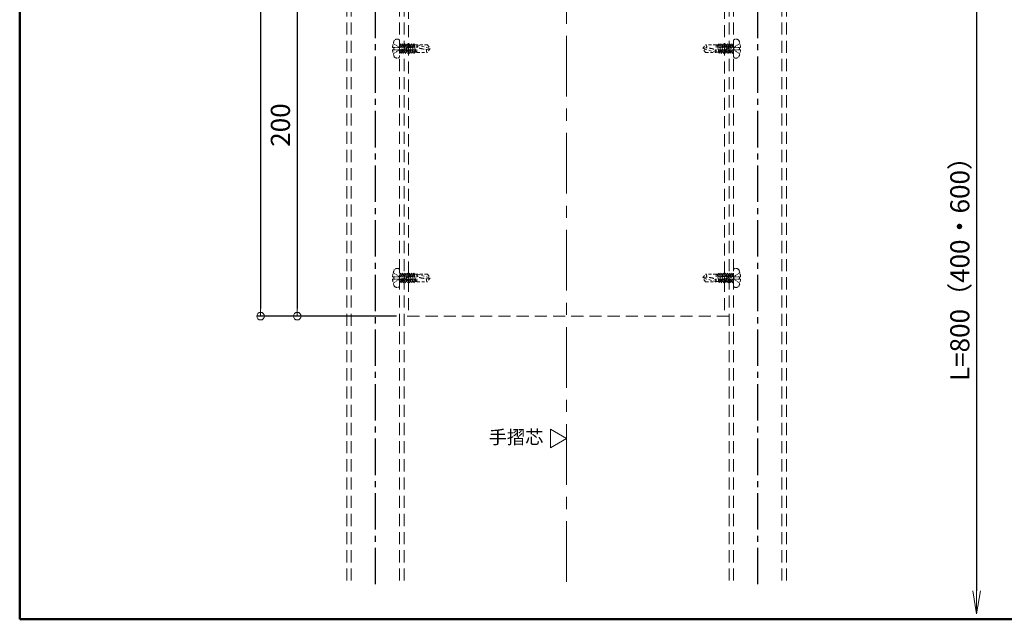
# Model space of a CAD drawing. Extents: x 9436 to 11103, y -10803 to -9695.
# Drawn here: x 9495 to 10010, y -10803 to -10489 of the extents above; entities that cross this region are included whole.
import ezdxf

# ---------------------------------------------------------------- set-up
doc = ezdxf.new("R2010")
doc.units = 0
for name, pattern in [('CENTER', [50.8, 31.75, -6.35, 6.35, -6.35]), ('CENTER2', [28.575, 19.05, -3.175, 3.175, -3.175]), ('HIDDEN', [9.525, 6.35, -3.175]), ('HIDS', [2.5, 1.5, -1])]:
    doc.linetypes.add(name, pattern=pattern)
doc.layers.get('0').update_dxf_attribs({"linetype": 'CONTINUOUS'})
doc.layers.get('DEFPOINTS').update_dxf_attribs({"color": 1, "linetype": 'CONTINUOUS'})
for name, color, linetype in [('08文字', 21, 'CONTINUOUS'), ('10ユーザー', 161, 'CONTINUOUS'), ('CENTER', 5, 'CENTER2'), ('shade', 6, 'CONTINUOUS'), ('zumenwaku', 190, 'CONTINUOUS'), ('製品', 7, 'CONTINUOUS')]:
    doc.layers.add(name, color=color, linetype=linetype)
doc.layers.add('2通り芯', color=1, linetype='CENTER', lineweight=9)
doc.layers.add('6文字', color=2, linetype='CONTINUOUS', lineweight=20)
doc.styles.add('MSP', font='txt')
doc.styles.get("Standard").update_dxf_attribs({"font": 'simplex.shx', "width": 0.7, "bigfont": 'bigfont.shx'})
doc.dimstyles.new('寸法1：4', dxfattribs={"dimscale": 4, "dimtxt": 2.5, "dimasz": 1, "dimexe": 0.5, "dimexo": 1, "dimtad": 1, "dimdec": 3, "dimzin": 9, "dimdsep": 46, "dimtxsty": 'Standard', "dimblk": 'ORIGIN', "dimcen": 1, "dimclrd": 11, "dimclre": 11, "dimclrt": 2, "dimadec": 3, "dimazin": 2, "dimtfac": 1, "dimtdec": 3, "dimtix": 1, "dimtmove": 2, "dimatfit": 3, "dimldrblk": 'OPEN', "dimfxl": 0, "dimarcsym": 0})

# ---------------------------------------------------------------- blocks, each defined once
blk = doc.blocks.new('_OPEN')
at = {"color": 0, "linetype": 'ByBlock'}
for p, q in [((-1, 0.167), (0, 0)), ((0, 0), (-1, -0.167)), ((0, 0), (-1, 0))]:
    blk.add_line(p, q, dxfattribs=at)
blk = doc.blocks.new('*D686')
at = {"layer": '6文字', "color": 11, "lineweight": -2, "transparency": 16777216}
for p, q in [((9945.49, -10443.88), (9997.52, -10443.88)), ((9995.52, -10443.88), (9995.52, -10787.7))]:
    blk.add_line(p, q, dxfattribs=at)
at = {"layer": 'DEFPOINTS', "color": 0, "transparency": 16777216}
for p in [(9941.49, -10443.88), (9900.16, -10799.7), (9995.52, -10799.7)]:
    blk.add_point(p, dxfattribs=at)
at = {"layer": '6文字', "color": 11, "lineweight": -2, "transparency": 16777216, "xscale": 12, "yscale": 12, "zscale": 12, "rotation": 270}
blk.add_blockref('_OPEN', (9995.52, -10799.7), dxfattribs=at)
at = {"layer": '6文字', "color": 2, "transparency": 16777216, "insert": (9988.02, -10615.79), "char_height": 10, "attachment_point": 5, "rotation": 90}
blk.add_mtext('L=800（400・600）', dxfattribs=at)
blk = doc.blocks.new('_NONE')
at = {"color": 0, "linetype": 'ByBlock'}
blk.add_circle((0, 0), 0.25, dxfattribs=at)
blk = doc.blocks.new('_ORIGIN')
at = {"color": 0, "linetype": 'ByBlock'}
blk.add_line((0, 0), (-1, 0), dxfattribs=at)
blk.add_circle((0, 0), 0.5, dxfattribs=at)
blk = doc.blocks.new('*D706')
at = {"layer": '6文字', "color": 11, "lineweight": -2, "transparency": 16777216}
for p, q in [((9692.01, -10243.88), (9618.98, -10243.88)), ((9620.98, -10247.88), (9620.98, -10639.88)), ((9692.01, -10643.88), (9618.98, -10643.88))]:
    blk.add_line(p, q, dxfattribs=at)
at = {"layer": 'DEFPOINTS', "color": 0, "transparency": 16777216}
for p in [(9696.01, -10243.88), (9620.98, -10643.88), (9696.01, -10643.88)]:
    blk.add_point(p, dxfattribs=at)
at = {"layer": '6文字', "color": 11, "lineweight": -2, "transparency": 16777216, "xscale": 4, "yscale": 4, "zscale": 4}
for p, rotation in [((9620.98, -10243.88), 90), ((9620.98, -10643.88), 270)]:
    blk.add_blockref('_ORIGIN', p, dxfattribs=dict(at, rotation=rotation))
at = {"layer": '6文字', "color": 2, "transparency": 16777216, "insert": (9613.48, -10443.88), "char_height": 10, "attachment_point": 5, "rotation": 90}
blk.add_mtext('400', dxfattribs=at)
blk = doc.blocks.new('*D708')
at = {"layer": '6文字', "color": 11, "lineweight": -2, "transparency": 16777216}
for p, q in [((9648.61, -10443.88), (9638.14, -10443.88)), ((9640.14, -10447.88), (9640.14, -10639.88)), ((9692.01, -10643.88), (9638.14, -10643.88))]:
    blk.add_line(p, q, dxfattribs=at)
at = {"layer": 'DEFPOINTS', "color": 0, "transparency": 16777216}
for p in [(9652.61, -10443.88), (9640.14, -10643.88), (9696.01, -10643.88)]:
    blk.add_point(p, dxfattribs=at)
at = {"layer": '6文字', "color": 11, "lineweight": -2, "transparency": 16777216, "xscale": 4, "yscale": 4, "zscale": 4}
for p, rotation in [((9640.14, -10443.88), 90), ((9640.14, -10643.88), 270)]:
    blk.add_blockref('_ORIGIN', p, dxfattribs=dict(at, rotation=rotation))
at = {"layer": '6文字', "color": 2, "transparency": 16777216, "insert": (9632.64, -10543.88), "char_height": 10, "attachment_point": 5, "rotation": 90}
blk.add_mtext('200', dxfattribs=at)

msp = doc.modelspace()

# ---------------------------------------------------------------- linework, layer by layer
at = {"layer": '10ユーザー', "lineweight": 15}
msp.add_lwpolyline([(9781.08337, -10707.93496), (9772.66754, -10712.79384), (9772.66754, -10703.07608)], close=True, dxfattribs=at)
at = {"layer": '2通り芯', "lineweight": 9}
msp.add_line((9781.01178, -10243.17558), (9781.01178, -10784.16348), dxfattribs=at)
at = {"layer": 'CENTER'}
for p, q in [((9681.01178, -10784.16348), (9681.01178, -10223.49459)), ((9881.01178, -10784.16348), (9881.01178, -10223.49459))]:
    msp.add_line(p, q, dxfattribs=at)
at = {"layer": 'shade', "linetype": 'HIDDEN', "lineweight": 15}
for p, q in [((9666.01178, -10223.49459), (9666.01178, -10784.16348)), ((9668.31178, -10223.49459), (9668.31178, -10784.16348)), ((9693.71178, -10223.49459), (9693.71178, -10784.16348)), ((9696.01178, -10223.49459), (9696.01178, -10784.16348)), ((9866.01178, -10223.49459), (9866.01178, -10784.16348)), ((9868.31178, -10223.49459), (9868.31178, -10784.16348)), ((9893.71178, -10223.49459), (9893.71178, -10784.16348)), ((9896.01178, -10223.49459), (9896.01178, -10784.16348)), ((9698.31178, -10243.87755), (9698.31178, -10643.87755)), ((9863.71178, -10243.87755), (9863.71178, -10643.87755)), ((9866.01178, -10643.87755), (9696.01178, -10643.87755))]:
    msp.add_line(p, q, dxfattribs=at)
at = {"layer": 'zumenwaku', "linetype": 'Continuous', "lineweight": 50}
msp.add_lwpolyline([(9494.98569, -10802.53066), (11094.98569, -10802.53066), (11094.98569, -9694.53066), (9494.98569, -9694.53066)], close=True, dxfattribs=at)
at = {"layer": '製品', "color": 6, "linetype": 'HIDS', "lineweight": 0}
for p, q in [((9693.71178, -10499.924), (9693.71178, -10507.83111)), ((9868.31178, -10507.83111), (9868.31178, -10499.924)), ((9690.00406, -10503.25655), (9690.60678, -10503.25655)), ((9690.60678, -10504.49855), (9690.00406, -10504.49855)), ((9690.35557, -10501.10789), (9690.64939, -10501.30322)), ((9690.60678, -10503.25655), (9690.60678, -10504.49855)), ((9690.93798, -10503.25655), (9691.26918, -10503.25655)), ((9690.93798, -10504.49855), (9691.26918, -10504.49855)), ((9690.94321, -10501.49856), (9691.23703, -10501.69389)), ((9690.94321, -10506.25655), (9691.23703, -10506.06121)), ((9691.53085, -10501.88922), (9691.82467, -10502.08456)), ((9691.53085, -10505.86588), (9691.82467, -10505.67055)), ((9691.60038, -10503.25655), (9691.93158, -10503.25655)), ((9691.60038, -10504.49855), (9691.93158, -10504.49855)), ((9692.11849, -10502.27989), (9692.41231, -10502.47522)), ((9692.11849, -10505.47522), (9692.41231, -10505.27988)), ((9692.26278, -10503.25655), (9692.59398, -10503.25655)), ((9692.26278, -10504.49855), (9692.59398, -10504.49855)), ((9692.70613, -10502.67055), (9692.99994, -10502.86589)), ((9692.70613, -10505.08455), (9692.99994, -10504.88922)), ((9692.92518, -10503.25655), (9693.25638, -10503.25655)), ((9692.92518, -10504.49855), (9693.25638, -10504.49855)), ((9693.29376, -10503.06122), (9693.58758, -10503.25655)), ((9693.29376, -10504.69388), (9693.58758, -10504.49855)), ((9693.58758, -10503.50495), (9693.58758, -10503.75335)), ((9693.58758, -10504.00175), (9693.58758, -10504.25015)), ((9693.71178, -10501.94003), (9693.85738, -10501.94003)), ((9694.79169, -10505.81507), (9693.71178, -10502.85727)), ((9693.71178, -10503.70791), (9693.89082, -10504.48327)), ((9693.71178, -10504.68326), (9694.32453, -10506.36155)), ((9693.71178, -10505.81507), (9694.12501, -10505.81507)), ((9693.89082, -10504.48327), (9693.72965, -10504.73219)), ((9693.72965, -10504.73219), (9693.98029, -10504.87076)), ((9694.32453, -10501.39355), (9693.85738, -10501.94003)), ((9693.85738, -10501.94003), (9695.47169, -10506.36155)), ((9694.33691, -10504.56947), (9693.89082, -10504.48327)), ((9693.98029, -10504.87076), (9694.33691, -10504.56947)), ((9693.98029, -10504.87076), (9694.32453, -10506.36155)), ((9694.32453, -10501.39355), (9694.97113, -10504.1938)), ((9695.93884, -10505.81507), (9694.32453, -10501.39355)), ((9694.32453, -10506.36155), (9694.79169, -10505.81507)), ((9694.52405, -10501.94003), (9695.00453, -10501.94003)), ((9694.97113, -10504.1938), (9694.77458, -10504.4522)), ((9694.77458, -10504.4522), (9695.06061, -10504.58129)), ((9694.79169, -10505.81507), (9695.27217, -10505.81507)), ((9695.38184, -10504.28948), (9694.97113, -10504.1938)), ((9695.47169, -10501.39355), (9695.00453, -10501.94003)), ((9695.00453, -10501.94003), (9696.61884, -10506.36155)), ((9695.06061, -10504.58129), (9695.38184, -10504.28948)), ((9695.06061, -10504.58129), (9695.47169, -10506.36155)), ((9695.47169, -10501.39355), (9696.05145, -10503.90433)), ((9697.086, -10505.81507), (9695.47169, -10501.39355)), ((9695.47169, -10506.36155), (9695.93884, -10505.81507)), ((9695.67121, -10501.94003), (9696.15169, -10501.94003)), ((9696.05145, -10503.90433), (9695.81951, -10504.17221)), ((9695.81951, -10504.17221), (9696.14092, -10504.29182)), ((9695.93884, -10505.81507), (9696.41932, -10505.81507)), ((9696.42678, -10504.00949), (9696.05145, -10503.90433)), ((9696.14092, -10504.29182), (9696.42678, -10504.00949)), ((9696.14092, -10504.29182), (9696.61884, -10506.36155)), ((9696.61884, -10501.39355), (9696.15169, -10501.94003)), ((9696.15169, -10501.94003), (9697.766, -10506.36155)), ((9696.61884, -10501.39355), (9697.13176, -10503.61486)), ((9698.23316, -10505.81507), (9696.61884, -10501.39355)), ((9696.61884, -10506.36155), (9697.086, -10505.81507)), ((9696.81837, -10501.94003), (9697.29885, -10501.94003)), ((9697.13176, -10503.61486), (9696.86444, -10503.89222)), ((9696.86444, -10503.89222), (9697.22124, -10504.00235)), ((9697.086, -10505.81507), (9697.56648, -10505.81507)), ((9697.47171, -10503.7295), (9697.13176, -10503.61486)), ((9697.22124, -10504.00235), (9697.47171, -10503.7295)), ((9697.22124, -10504.00235), (9697.766, -10506.36155)), ((9697.766, -10501.39355), (9697.29885, -10501.94003)), ((9697.29885, -10501.94003), (9698.91316, -10506.36155)), ((9699.38031, -10505.81507), (9697.766, -10501.39355)), ((9697.766, -10501.39355), (9698.21208, -10503.32539)), ((9697.766, -10506.36155), (9698.23316, -10505.81507)), ((9698.21208, -10503.32539), (9697.90937, -10503.61223)), ((9697.90937, -10503.61223), (9698.30155, -10503.71288)), ((9697.96552, -10501.94003), (9698.446, -10501.94003)), ((9698.51664, -10503.44952), (9698.21208, -10503.32539)), ((9698.23316, -10505.81507), (9698.71364, -10505.81507)), ((9698.30155, -10503.71288), (9698.51664, -10503.44952)), ((9698.30155, -10503.71288), (9698.91316, -10506.36155)), ((9698.91316, -10501.39355), (9698.446, -10501.94003)), ((9698.446, -10501.94003), (9700.06031, -10506.36155)), ((9700.52747, -10505.81507), (9698.91316, -10501.39355)), ((9698.91316, -10501.39355), (9699.2924, -10503.03592)), ((9698.91316, -10506.36155), (9699.38031, -10505.81507)), ((9699.2924, -10503.03592), (9698.9543, -10503.33224)), ((9698.9543, -10503.33224), (9699.38187, -10503.42341)), ((9699.11268, -10501.94003), (9699.59316, -10501.94003)), ((9699.56157, -10503.16953), (9699.2924, -10503.03592)), ((9699.38031, -10505.81507), (9699.86079, -10505.81507)), ((9699.38187, -10503.42341), (9699.56157, -10503.16953)), ((9699.38187, -10503.42341), (9700.06031, -10506.36155)), ((9700.06031, -10501.39355), (9699.59316, -10501.94003)), ((9699.59316, -10501.94003), (9701.20747, -10506.36155)), ((9700.37271, -10502.74645), (9699.99923, -10503.05226)), ((9699.99923, -10503.05226), (9700.46218, -10503.13394)), ((9701.67463, -10505.81507), (9700.06031, -10501.39355)), ((9700.06031, -10501.39355), (9700.37271, -10502.74645)), ((9700.06031, -10506.36155), (9700.52747, -10505.81507)), ((9700.25984, -10501.94003), (9700.74031, -10501.94003)), ((9700.6065, -10502.88954), (9700.37271, -10502.74645)), ((9700.46218, -10503.13394), (9700.6065, -10502.88954)), ((9700.46218, -10503.13394), (9701.20747, -10506.36155)), ((9700.52747, -10505.81507), (9701.00795, -10505.81507)), ((9701.20747, -10501.39355), (9700.74031, -10501.94003)), ((9700.74031, -10501.94003), (9702.2375, -10505.81507)), ((9701.45303, -10502.45698), (9701.0602, -10502.76797)), ((9701.0602, -10502.76797), (9701.5425, -10502.84447)), ((9701.20747, -10501.39355), (9701.45668, -10502.4633)), ((9701.40699, -10501.94003), (9701.20747, -10501.39355)), ((9701.20747, -10506.36155), (9701.67463, -10505.81507)), ((9701.40699, -10501.94003), (9702.2375, -10505.81507)), ((9701.40699, -10501.94003), (9702.75658, -10501.94003)), ((9701.55597, -10502.63513), (9701.45303, -10502.45698)), ((9701.5425, -10502.84447), (9701.55597, -10502.63513)), ((9701.54532, -10502.84381), (9702.2375, -10505.81507)), ((9701.67463, -10505.81507), (9702.75658, -10505.81507)), ((9702.75658, -10501.89035), (9702.75658, -10505.86475)), ((9702.75658, -10501.89035), (9709.71178, -10503.87755)), ((9708.268, -10501.89035), (9702.75658, -10501.89035)), ((9702.75658, -10505.86475), (9708.268, -10505.86475)), ((9707.98424, -10504.34045), (9709.71178, -10503.87755)), ((9708.268, -10501.89035), (9709.71178, -10503.87755)), ((9709.71178, -10503.87755), (9708.268, -10505.86475)), ((9852.31178, -10503.87755), (9853.75557, -10501.89035)), ((9854.03932, -10503.41466), (9852.31178, -10503.87755)), ((9853.75557, -10505.86475), (9852.31178, -10503.87755)), ((9859.26698, -10505.86475), (9852.31178, -10503.87755)), ((9859.26698, -10501.89035), (9853.75557, -10501.89035)), ((9853.75557, -10505.86475), (9859.26698, -10505.86475)), ((9859.26698, -10505.86475), (9859.26698, -10501.89035)), ((9860.34894, -10501.94003), (9859.26698, -10501.94003)), ((9860.61657, -10505.81507), (9859.26698, -10505.81507)), ((9860.61657, -10505.81507), (9859.78606, -10501.94003)), ((9861.28325, -10505.81507), (9859.78606, -10501.94003)), ((9860.47824, -10504.91129), (9859.78606, -10501.94003)), ((9860.81609, -10501.39355), (9860.34894, -10501.94003)), ((9860.34894, -10501.94003), (9861.96325, -10506.36155)), ((9860.48107, -10504.91064), (9860.4676, -10505.11997)), ((9860.4676, -10505.11997), (9860.57054, -10505.29812)), ((9860.96336, -10504.98713), (9860.48107, -10504.91064)), ((9860.81609, -10506.36155), (9860.56689, -10505.2918)), ((9860.57054, -10505.29812), (9860.96336, -10504.98713)), ((9860.61657, -10505.81507), (9860.81609, -10506.36155)), ((9861.56138, -10504.62117), (9860.81609, -10501.39355)), ((9862.43041, -10505.81507), (9860.81609, -10501.39355)), ((9860.81609, -10506.36155), (9861.28325, -10505.81507)), ((9861.4961, -10501.94003), (9861.01562, -10501.94003)), ((9861.76373, -10505.81507), (9861.28325, -10505.81507)), ((9861.56138, -10504.62117), (9861.41706, -10504.86557)), ((9861.41706, -10504.86557), (9861.65085, -10505.00865)), ((9861.96325, -10501.39355), (9861.4961, -10501.94003)), ((9861.4961, -10501.94003), (9863.11041, -10506.36155)), ((9862.02433, -10504.70285), (9861.56138, -10504.62117)), ((9861.65085, -10505.00865), (9862.02433, -10504.70285)), ((9861.96325, -10506.36155), (9861.65085, -10505.00865)), ((9862.6417, -10504.3317), (9861.96325, -10501.39355)), ((9863.57756, -10505.81507), (9861.96325, -10501.39355)), ((9861.96325, -10506.36155), (9862.43041, -10505.81507)), ((9862.64325, -10501.94003), (9862.16277, -10501.94003)), ((9862.91089, -10505.81507), (9862.43041, -10505.81507)), ((9862.6417, -10504.3317), (9862.46199, -10504.58558)), ((9862.46199, -10504.58558), (9862.73117, -10504.71918)), ((9863.06926, -10504.42286), (9862.6417, -10504.3317)), ((9863.11041, -10501.39355), (9862.64325, -10501.94003)), ((9862.64325, -10501.94003), (9864.25756, -10506.36155)), ((9862.73117, -10504.71918), (9863.06926, -10504.42286)), ((9863.11041, -10506.36155), (9862.73117, -10504.71918)), ((9864.72472, -10505.81507), (9863.11041, -10501.39355)), ((9863.72201, -10504.04223), (9863.11041, -10501.39355)), ((9863.11041, -10506.36155), (9863.57756, -10505.81507)), ((9863.79041, -10501.94003), (9863.30993, -10501.94003)), ((9863.72201, -10504.04223), (9863.50692, -10504.30559)), ((9863.50692, -10504.30559), (9863.81148, -10504.42971)), ((9864.05804, -10505.81507), (9863.57756, -10505.81507)), ((9864.11419, -10504.14287), (9863.72201, -10504.04223)), ((9864.25756, -10501.39355), (9863.79041, -10501.94003)), ((9863.79041, -10501.94003), (9865.40472, -10506.36155)), ((9863.81148, -10504.42971), (9864.11419, -10504.14287)), ((9864.25756, -10506.36155), (9863.81148, -10504.42971)), ((9865.87188, -10505.81507), (9864.25756, -10501.39355)), ((9864.80233, -10503.75276), (9864.25756, -10501.39355)), ((9864.25756, -10506.36155), (9864.72472, -10505.81507)), ((9864.93756, -10501.94003), (9864.45709, -10501.94003)), ((9864.80233, -10503.75276), (9864.55186, -10504.0256)), ((9864.55186, -10504.0256), (9864.8918, -10504.14024)), ((9865.2052, -10505.81507), (9864.72472, -10505.81507)), ((9865.15913, -10503.86288), (9864.80233, -10503.75276)), ((9864.8918, -10504.14024), (9865.15913, -10503.86288)), ((9865.40472, -10506.36155), (9864.8918, -10504.14024)), ((9865.40472, -10501.39355), (9864.93756, -10501.94003)), ((9864.93756, -10501.94003), (9866.55188, -10506.36155)), ((9867.01903, -10505.81507), (9865.40472, -10501.39355)), ((9865.88264, -10503.46329), (9865.40472, -10501.39355)), ((9865.40472, -10506.36155), (9865.87188, -10505.81507)), ((9865.88264, -10503.46329), (9865.59679, -10503.74561)), ((9865.59679, -10503.74561), (9865.97211, -10503.85077)), ((9866.08472, -10501.94003), (9865.60424, -10501.94003)), ((9866.35235, -10505.81507), (9865.87188, -10505.81507)), ((9866.20406, -10503.5829), (9865.88264, -10503.46329)), ((9865.97211, -10503.85077), (9866.20406, -10503.5829)), ((9866.55188, -10506.36155), (9865.97211, -10503.85077)), ((9866.55188, -10501.39355), (9866.08472, -10501.94003)), ((9866.08472, -10501.94003), (9867.69903, -10506.36155)), ((9868.16619, -10505.81507), (9866.55188, -10501.39355)), ((9866.96296, -10503.17382), (9866.55188, -10501.39355)), ((9866.55188, -10506.36155), (9867.01903, -10505.81507)), ((9866.96296, -10503.17382), (9866.64172, -10503.46562)), ((9866.64172, -10503.46562), (9867.05243, -10503.5613)), ((9867.23188, -10501.94003), (9866.7514, -10501.94003)), ((9867.24899, -10503.30291), (9866.96296, -10503.17382)), ((9867.49951, -10505.81507), (9867.01903, -10505.81507)), ((9867.05243, -10503.5613), (9867.24899, -10503.30291)), ((9867.69903, -10506.36155), (9867.05243, -10503.5613)), ((9867.69903, -10501.39355), (9867.23188, -10501.94003)), ((9867.23188, -10501.94003), (9868.31178, -10504.89784)), ((9868.04327, -10502.88435), (9867.68665, -10503.18564)), ((9867.68665, -10503.18564), (9868.13275, -10503.27183)), ((9868.31178, -10503.07184), (9867.69903, -10501.39355)), ((9868.04327, -10502.88435), (9867.69903, -10501.39355)), ((9867.69903, -10506.36155), (9868.16619, -10505.81507)), ((9868.31178, -10501.94003), (9867.89855, -10501.94003)), ((9868.29392, -10503.02292), (9868.04327, -10502.88435)), ((9868.13275, -10503.27183), (9868.29392, -10503.02292)), ((9868.31178, -10504.04719), (9868.13275, -10503.27183)), ((9868.31178, -10505.81507), (9868.16619, -10505.81507)), ((9868.7298, -10503.06122), (9868.43598, -10503.25655)), ((9868.43598, -10503.75335), (9868.43598, -10503.50495)), ((9868.43598, -10504.25015), (9868.43598, -10504.00175)), ((9868.7298, -10504.69389), (9868.43598, -10504.49855)), ((9869.09838, -10503.25655), (9868.76718, -10503.25655)), ((9869.09838, -10504.49855), (9868.76718, -10504.49855)), ((9869.31744, -10502.67055), (9869.02362, -10502.86589)), ((9869.31744, -10505.08455), (9869.02362, -10504.88922)), ((9869.76078, -10503.25655), (9869.42958, -10503.25655)), ((9869.76078, -10504.49855), (9869.42958, -10504.49855)), ((9869.90508, -10502.27989), (9869.61126, -10502.47522)), ((9869.90508, -10505.47522), (9869.61126, -10505.27988)), ((9870.42318, -10503.25655), (9870.09198, -10503.25655)), ((9870.42318, -10504.49855), (9870.09198, -10504.49855)), ((9870.49272, -10501.88922), (9870.1989, -10502.08456)), ((9870.49272, -10505.86588), (9870.1989, -10505.67055)), ((9871.08558, -10503.25655), (9870.75438, -10503.25655)), ((9871.08558, -10504.49855), (9870.75438, -10504.49855)), ((9871.08035, -10501.49856), (9870.78653, -10501.69389)), ((9871.08035, -10506.25655), (9870.78653, -10506.06121)), ((9871.66799, -10501.10789), (9871.37417, -10501.30323)), ((9871.41678, -10503.25655), (9872.0195, -10503.25655)), ((9871.41678, -10504.49855), (9871.41678, -10503.25655)), ((9872.0195, -10504.49855), (9871.41678, -10504.49855)), ((9690.35557, -10506.64721), (9690.64939, -10506.45188)), ((9871.66799, -10506.64721), (9871.37417, -10506.45188)), ((9690.00406, -10623.25655), (9690.60678, -10623.25655)), ((9690.60678, -10624.49855), (9690.00406, -10624.49855)), ((9690.35557, -10621.10789), (9690.64939, -10621.30322)), ((9690.60678, -10623.25655), (9690.60678, -10624.49855)), ((9690.93798, -10623.25655), (9691.26918, -10623.25655)), ((9690.93798, -10624.49855), (9691.26918, -10624.49855)), ((9690.94321, -10621.49856), (9691.23703, -10621.69389)), ((9691.53085, -10621.88922), (9691.82467, -10622.08456)), ((9691.60038, -10623.25655), (9691.93158, -10623.25655)), ((9691.60038, -10624.49855), (9691.93158, -10624.49855)), ((9692.11849, -10622.27989), (9692.41231, -10622.47522)), ((9692.26278, -10623.25655), (9692.59398, -10623.25655)), ((9692.26278, -10624.49855), (9692.59398, -10624.49855)), ((9692.70613, -10622.67055), (9692.99994, -10622.86589)), ((9692.92518, -10623.25655), (9693.25638, -10623.25655)), ((9692.92518, -10624.49855), (9693.25638, -10624.49855)), ((9693.29376, -10623.06122), (9693.58758, -10623.25655)), ((9693.29376, -10624.69388), (9693.58758, -10624.49855)), ((9693.58758, -10623.50495), (9693.58758, -10623.75335)), ((9693.58758, -10624.00175), (9693.58758, -10624.25015)), ((9693.71178, -10619.924), (9693.71178, -10627.83111)), ((9693.71178, -10621.94003), (9693.85738, -10621.94003)), ((9694.79169, -10625.81507), (9693.71178, -10622.85727)), ((9693.71178, -10623.70791), (9693.89082, -10624.48327)), ((9693.89082, -10624.48327), (9693.72965, -10624.73219)), ((9694.32453, -10621.39355), (9693.85738, -10621.94003)), ((9693.85738, -10621.94003), (9695.47169, -10626.36155)), ((9694.33691, -10624.56947), (9693.89082, -10624.48327)), ((9693.98029, -10624.87076), (9694.33691, -10624.56947)), ((9694.32453, -10621.39355), (9694.97113, -10624.1938)), ((9695.93884, -10625.81507), (9694.32453, -10621.39355)), ((9694.52405, -10621.94003), (9695.00453, -10621.94003)), ((9694.97113, -10624.1938), (9694.77458, -10624.4522)), ((9694.77458, -10624.4522), (9695.06061, -10624.58129)), ((9695.38184, -10624.28948), (9694.97113, -10624.1938)), ((9695.47169, -10621.39355), (9695.00453, -10621.94003)), ((9695.00453, -10621.94003), (9696.61884, -10626.36155)), ((9695.06061, -10624.58129), (9695.38184, -10624.28948)), ((9695.06061, -10624.58129), (9695.47169, -10626.36155)), ((9695.47169, -10621.39355), (9696.05145, -10623.90433)), ((9697.086, -10625.81507), (9695.47169, -10621.39355)), ((9695.67121, -10621.94003), (9696.15169, -10621.94003)), ((9696.05145, -10623.90433), (9695.81951, -10624.17221)), ((9695.81951, -10624.17221), (9696.14092, -10624.29182)), ((9696.42678, -10624.00949), (9696.05145, -10623.90433)), ((9696.14092, -10624.29182), (9696.42678, -10624.00949)), ((9696.14092, -10624.29182), (9696.61884, -10626.36155)), ((9696.61884, -10621.39355), (9696.15169, -10621.94003)), ((9696.15169, -10621.94003), (9697.766, -10626.36155)), ((9696.61884, -10621.39355), (9697.13176, -10623.61486)), ((9698.23316, -10625.81507), (9696.61884, -10621.39355)), ((9696.81837, -10621.94003), (9697.29885, -10621.94003)), ((9697.13176, -10623.61486), (9696.86444, -10623.89222)), ((9696.86444, -10623.89222), (9697.22124, -10624.00235)), ((9697.47171, -10623.7295), (9697.13176, -10623.61486)), ((9697.22124, -10624.00235), (9697.47171, -10623.7295)), ((9697.22124, -10624.00235), (9697.766, -10626.36155)), ((9697.766, -10621.39355), (9697.29885, -10621.94003)), ((9697.29885, -10621.94003), (9698.91316, -10626.36155)), ((9699.38031, -10625.81507), (9697.766, -10621.39355)), ((9697.766, -10621.39355), (9698.21208, -10623.32539)), ((9698.21208, -10623.32539), (9697.90937, -10623.61223)), ((9697.90937, -10623.61223), (9698.30155, -10623.71288)), ((9697.96552, -10621.94003), (9698.446, -10621.94003)), ((9698.51664, -10623.44952), (9698.21208, -10623.32539)), ((9698.30155, -10623.71288), (9698.51664, -10623.44952)), ((9698.30155, -10623.71288), (9698.91316, -10626.36155)), ((9698.91316, -10621.39355), (9698.446, -10621.94003)), ((9698.446, -10621.94003), (9700.06031, -10626.36155)), ((9700.52747, -10625.81507), (9698.91316, -10621.39355)), ((9698.91316, -10621.39355), (9699.2924, -10623.03592)), ((9699.2924, -10623.03592), (9698.9543, -10623.33224)), ((9698.9543, -10623.33224), (9699.38187, -10623.42341)), ((9699.11268, -10621.94003), (9699.59316, -10621.94003)), ((9699.56157, -10623.16953), (9699.2924, -10623.03592)), ((9699.38187, -10623.42341), (9699.56157, -10623.16953)), ((9699.38187, -10623.42341), (9700.06031, -10626.36155)), ((9700.06031, -10621.39355), (9699.59316, -10621.94003)), ((9699.59316, -10621.94003), (9701.20747, -10626.36155)), ((9700.37271, -10622.74645), (9699.99923, -10623.05226)), ((9699.99923, -10623.05226), (9700.46218, -10623.13394)), ((9701.67463, -10625.81507), (9700.06031, -10621.39355)), ((9700.06031, -10621.39355), (9700.37271, -10622.74645)), ((9700.25984, -10621.94003), (9700.74031, -10621.94003)), ((9700.6065, -10622.88954), (9700.37271, -10622.74645)), ((9700.46218, -10623.13394), (9700.6065, -10622.88954)), ((9700.46218, -10623.13394), (9701.20747, -10626.36155)), ((9701.20747, -10621.39355), (9700.74031, -10621.94003)), ((9700.74031, -10621.94003), (9702.2375, -10625.81507)), ((9701.45303, -10622.45698), (9701.0602, -10622.76797)), ((9701.0602, -10622.76797), (9701.5425, -10622.84447)), ((9701.20747, -10621.39355), (9701.45668, -10622.4633)), ((9701.40699, -10621.94003), (9701.20747, -10621.39355)), ((9701.40699, -10621.94003), (9702.2375, -10625.81507)), ((9701.40699, -10621.94003), (9702.75658, -10621.94003)), ((9701.55597, -10622.63513), (9701.45303, -10622.45698)), ((9701.5425, -10622.84447), (9701.55597, -10622.63513)), ((9701.54532, -10622.84381), (9702.2375, -10625.81507)), ((9702.75658, -10621.89035), (9702.75658, -10625.86475)), ((9702.75658, -10621.89035), (9709.71178, -10623.87755)), ((9708.268, -10621.89035), (9702.75658, -10621.89035)), ((9707.98424, -10624.34045), (9709.71178, -10623.87755)), ((9708.268, -10621.89035), (9709.71178, -10623.87755)), ((9709.71178, -10623.87755), (9708.268, -10625.86475)), ((9852.31178, -10623.87755), (9853.75557, -10621.89035)), ((9854.03932, -10623.41466), (9852.31178, -10623.87755)), ((9853.75557, -10625.86475), (9852.31178, -10623.87755)), ((9859.26698, -10625.86475), (9852.31178, -10623.87755)), ((9859.26698, -10621.89035), (9853.75557, -10621.89035)), ((9859.26698, -10625.86475), (9859.26698, -10621.89035)), ((9860.34894, -10621.94003), (9859.26698, -10621.94003)), ((9860.61657, -10625.81507), (9859.78606, -10621.94003)), ((9861.28325, -10625.81507), (9859.78606, -10621.94003)), ((9860.47824, -10624.91129), (9859.78606, -10621.94003)), ((9860.81609, -10621.39355), (9860.34894, -10621.94003)), ((9860.34894, -10621.94003), (9861.96325, -10626.36155)), ((9861.56138, -10624.62117), (9860.81609, -10621.39355)), ((9862.43041, -10625.81507), (9860.81609, -10621.39355)), ((9861.4961, -10621.94003), (9861.01562, -10621.94003)), ((9861.56138, -10624.62117), (9861.41706, -10624.86557)), ((9861.96325, -10621.39355), (9861.4961, -10621.94003)), ((9861.4961, -10621.94003), (9863.11041, -10626.36155)), ((9862.02433, -10624.70285), (9861.56138, -10624.62117)), ((9862.6417, -10624.3317), (9861.96325, -10621.39355)), ((9863.57756, -10625.81507), (9861.96325, -10621.39355)), ((9862.64325, -10621.94003), (9862.16277, -10621.94003)), ((9862.6417, -10624.3317), (9862.46199, -10624.58558)), ((9862.46199, -10624.58558), (9862.73117, -10624.71918)), ((9863.06926, -10624.42286), (9862.6417, -10624.3317)), ((9863.11041, -10621.39355), (9862.64325, -10621.94003)), ((9862.64325, -10621.94003), (9864.25756, -10626.36155)), ((9862.73117, -10624.71918), (9863.06926, -10624.42286)), ((9864.72472, -10625.81507), (9863.11041, -10621.39355)), ((9863.72201, -10624.04223), (9863.11041, -10621.39355)), ((9863.79041, -10621.94003), (9863.30993, -10621.94003)), ((9863.72201, -10624.04223), (9863.50692, -10624.30559)), ((9863.50692, -10624.30559), (9863.81148, -10624.42971)), ((9864.11419, -10624.14287), (9863.72201, -10624.04223)), ((9864.25756, -10621.39355), (9863.79041, -10621.94003)), ((9863.79041, -10621.94003), (9865.40472, -10626.36155)), ((9863.81148, -10624.42971), (9864.11419, -10624.14287)), ((9864.25756, -10626.36155), (9863.81148, -10624.42971)), ((9865.87188, -10625.81507), (9864.25756, -10621.39355)), ((9864.80233, -10623.75276), (9864.25756, -10621.39355)), ((9864.93756, -10621.94003), (9864.45709, -10621.94003)), ((9864.80233, -10623.75276), (9864.55186, -10624.0256)), ((9864.55186, -10624.0256), (9864.8918, -10624.14024)), ((9865.15913, -10623.86288), (9864.80233, -10623.75276)), ((9864.8918, -10624.14024), (9865.15913, -10623.86288)), ((9865.40472, -10626.36155), (9864.8918, -10624.14024)), ((9865.40472, -10621.39355), (9864.93756, -10621.94003)), ((9864.93756, -10621.94003), (9866.55188, -10626.36155)), ((9867.01903, -10625.81507), (9865.40472, -10621.39355)), ((9865.88264, -10623.46329), (9865.40472, -10621.39355)), ((9865.88264, -10623.46329), (9865.59679, -10623.74561)), ((9865.59679, -10623.74561), (9865.97211, -10623.85077)), ((9866.08472, -10621.94003), (9865.60424, -10621.94003)), ((9866.20406, -10623.5829), (9865.88264, -10623.46329)), ((9865.97211, -10623.85077), (9866.20406, -10623.5829)), ((9866.55188, -10626.36155), (9865.97211, -10623.85077)), ((9866.55188, -10621.39355), (9866.08472, -10621.94003)), ((9866.08472, -10621.94003), (9867.69903, -10626.36155)), ((9868.16619, -10625.81507), (9866.55188, -10621.39355)), ((9866.96296, -10623.17382), (9866.55188, -10621.39355)), ((9866.96296, -10623.17382), (9866.64172, -10623.46562)), ((9866.64172, -10623.46562), (9867.05243, -10623.5613)), ((9867.23188, -10621.94003), (9866.7514, -10621.94003)), ((9867.24899, -10623.30291), (9866.96296, -10623.17382)), ((9867.05243, -10623.5613), (9867.24899, -10623.30291)), ((9867.69903, -10626.36155), (9867.05243, -10623.5613)), ((9867.69903, -10621.39355), (9867.23188, -10621.94003)), ((9867.23188, -10621.94003), (9868.31178, -10624.89784)), ((9868.04327, -10622.88435), (9867.68665, -10623.18564)), ((9867.68665, -10623.18564), (9868.13275, -10623.27183)), ((9868.31178, -10623.07184), (9867.69903, -10621.39355)), ((9868.04327, -10622.88435), (9867.69903, -10621.39355)), ((9868.31178, -10621.94003), (9867.89855, -10621.94003)), ((9868.29392, -10623.02292), (9868.04327, -10622.88435)), ((9868.13275, -10623.27183), (9868.29392, -10623.02292)), ((9868.31178, -10624.04719), (9868.13275, -10623.27183)), ((9868.31178, -10627.83111), (9868.31178, -10619.924)), ((9868.7298, -10623.06122), (9868.43598, -10623.25655)), ((9868.43598, -10623.75335), (9868.43598, -10623.50495)), ((9868.43598, -10624.25015), (9868.43598, -10624.00175)), ((9868.7298, -10624.69389), (9868.43598, -10624.49855)), ((9869.09838, -10623.25655), (9868.76718, -10623.25655)), ((9869.09838, -10624.49855), (9868.76718, -10624.49855)), ((9869.31744, -10622.67055), (9869.02362, -10622.86589)), ((9869.76078, -10623.25655), (9869.42958, -10623.25655)), ((9869.76078, -10624.49855), (9869.42958, -10624.49855)), ((9869.90508, -10622.27989), (9869.61126, -10622.47522)), ((9870.42318, -10623.25655), (9870.09198, -10623.25655)), ((9870.42318, -10624.49855), (9870.09198, -10624.49855)), ((9870.49272, -10621.88922), (9870.1989, -10622.08456)), ((9871.08558, -10623.25655), (9870.75438, -10623.25655)), ((9871.08558, -10624.49855), (9870.75438, -10624.49855)), ((9871.08035, -10621.49856), (9870.78653, -10621.69389)), ((9871.66799, -10621.10789), (9871.37417, -10621.30323)), ((9871.41678, -10623.25655), (9872.0195, -10623.25655)), ((9871.41678, -10624.49855), (9871.41678, -10623.25655)), ((9872.0195, -10624.49855), (9871.41678, -10624.49855)), ((9690.35557, -10626.64721), (9690.64939, -10626.45188)), ((9690.94321, -10626.25655), (9691.23703, -10626.06121)), ((9691.53085, -10625.86588), (9691.82467, -10625.67055)), ((9692.11849, -10625.47522), (9692.41231, -10625.27988)), ((9692.70613, -10625.08455), (9692.99994, -10624.88922)), ((9693.71178, -10624.68326), (9694.32453, -10626.36155)), ((9693.71178, -10625.81507), (9694.12501, -10625.81507)), ((9693.72965, -10624.73219), (9693.98029, -10624.87076)), ((9693.98029, -10624.87076), (9694.32453, -10626.36155)), ((9694.32453, -10626.36155), (9694.79169, -10625.81507)), ((9694.79169, -10625.81507), (9695.27217, -10625.81507)), ((9695.47169, -10626.36155), (9695.93884, -10625.81507)), ((9695.93884, -10625.81507), (9696.41932, -10625.81507)), ((9696.61884, -10626.36155), (9697.086, -10625.81507)), ((9697.086, -10625.81507), (9697.56648, -10625.81507)), ((9697.766, -10626.36155), (9698.23316, -10625.81507)), ((9698.23316, -10625.81507), (9698.71364, -10625.81507)), ((9698.91316, -10626.36155), (9699.38031, -10625.81507)), ((9699.38031, -10625.81507), (9699.86079, -10625.81507)), ((9700.06031, -10626.36155), (9700.52747, -10625.81507)), ((9700.52747, -10625.81507), (9701.00795, -10625.81507)), ((9701.20747, -10626.36155), (9701.67463, -10625.81507)), ((9701.67463, -10625.81507), (9702.75658, -10625.81507)), ((9702.75658, -10625.86475), (9708.268, -10625.86475)), ((9853.75557, -10625.86475), (9859.26698, -10625.86475)), ((9860.61657, -10625.81507), (9859.26698, -10625.81507)), ((9860.48107, -10624.91064), (9860.4676, -10625.11997)), ((9860.4676, -10625.11997), (9860.57054, -10625.29812)), ((9860.96336, -10624.98713), (9860.48107, -10624.91064)), ((9860.81609, -10626.36155), (9860.56689, -10625.2918)), ((9860.57054, -10625.29812), (9860.96336, -10624.98713)), ((9860.61657, -10625.81507), (9860.81609, -10626.36155)), ((9860.81609, -10626.36155), (9861.28325, -10625.81507)), ((9861.76373, -10625.81507), (9861.28325, -10625.81507)), ((9861.41706, -10624.86557), (9861.65085, -10625.00865)), ((9861.65085, -10625.00865), (9862.02433, -10624.70285)), ((9861.96325, -10626.36155), (9861.65085, -10625.00865)), ((9861.96325, -10626.36155), (9862.43041, -10625.81507)), ((9862.91089, -10625.81507), (9862.43041, -10625.81507)), ((9863.11041, -10626.36155), (9862.73117, -10624.71918)), ((9863.11041, -10626.36155), (9863.57756, -10625.81507)), ((9864.05804, -10625.81507), (9863.57756, -10625.81507)), ((9864.25756, -10626.36155), (9864.72472, -10625.81507)), ((9865.2052, -10625.81507), (9864.72472, -10625.81507)), ((9865.40472, -10626.36155), (9865.87188, -10625.81507)), ((9866.35235, -10625.81507), (9865.87188, -10625.81507)), ((9866.55188, -10626.36155), (9867.01903, -10625.81507)), ((9867.49951, -10625.81507), (9867.01903, -10625.81507)), ((9867.69903, -10626.36155), (9868.16619, -10625.81507)), ((9868.31178, -10625.81507), (9868.16619, -10625.81507)), ((9869.31744, -10625.08455), (9869.02362, -10624.88922)), ((9869.90508, -10625.47522), (9869.61126, -10625.27988)), ((9870.49272, -10625.86588), (9870.1989, -10625.67055)), ((9871.08035, -10626.25655), (9870.78653, -10626.06121)), ((9871.66799, -10626.64721), (9871.37417, -10626.45188))]:
    msp.add_line(p, q, dxfattribs=at)
for centre, radius, start, end in [((9700.54278, -10503.87755), 10.557, 154.942385, 176.627713), ((9692.46978, -10501.39355), 2.484, 80.405929, 126.869898), ((9692.71818, -10499.924), 0.9936, 0, 80.405932), ((9869.30538, -10499.924), 0.9936, 99.594068, 180), ((9869.55378, -10501.39355), 2.484, 53.130102, 99.594066), ((9861.48078, -10503.87755), 10.557, 3.372287, 25.057615), ((9700.54278, -10503.87755), 10.557, 183.372287, 205.057615), ((9704.98658, -10501.54227), 2.257, 188.871812, 243.842212), ((9705.61338, -10500.26606), 3.67882, 243.842212, 260.52001), ((9719.76074, -10415.54304), 89.57491, 260.52001, 262.445402), ((9708.6098, -10505.01256), 0.91818, 132.944896, 248.145217), ((9853.41377, -10502.74254), 0.91818, 312.944896, 68.145217), ((9842.26283, -10592.21206), 89.57491, 80.52001, 82.445402), ((9856.41018, -10507.48904), 3.67882, 63.842212, 80.52001), ((9857.03699, -10506.21284), 2.257, 8.871812, 63.842212), ((9861.48078, -10503.87755), 10.557, 334.942385, 356.627713), ((9692.46978, -10506.36155), 2.484, 233.130102, 279.594066), ((9692.71818, -10507.83111), 0.9936, 279.594068, 0), ((9869.30538, -10507.83111), 0.9936, 180, 260.405932), ((9869.55378, -10506.36155), 2.484, 260.405929, 306.869898), ((9700.54278, -10623.87755), 10.557, 154.942385, 176.627713), ((9692.46978, -10621.39355), 2.484, 80.405929, 126.869898), ((9692.71818, -10619.924), 0.9936, 0, 80.405932), ((9869.30538, -10619.924), 0.9936, 99.594068, 180), ((9869.55378, -10621.39355), 2.484, 53.130102, 99.594066), ((9861.48078, -10623.87755), 10.557, 3.372287, 25.057615), ((9700.54278, -10623.87755), 10.557, 183.372287, 205.057615), ((9704.98658, -10621.54227), 2.257, 188.871812, 243.842212), ((9705.61338, -10620.26606), 3.67882, 243.842212, 260.52001), ((9719.76074, -10535.54304), 89.57491, 260.52001, 262.445402), ((9708.6098, -10625.01256), 0.91818, 132.944896, 248.145217), ((9853.41377, -10622.74254), 0.91818, 312.944896, 68.145217), ((9842.26283, -10712.21206), 89.57491, 80.52001, 82.445402), ((9856.41018, -10627.48904), 3.67882, 63.842212, 80.52001), ((9857.03699, -10626.21284), 2.257, 8.871812, 63.842212), ((9861.48078, -10623.87755), 10.557, 334.942385, 356.627713), ((9692.46978, -10626.36155), 2.484, 233.130102, 279.594066), ((9692.71818, -10627.83111), 0.9936, 279.594068, 0), ((9869.30538, -10627.83111), 0.9936, 180, 260.405932), ((9869.55378, -10626.36155), 2.484, 260.405929, 306.869898)]:
    msp.add_arc(centre, radius, start, end, dxfattribs=at)

# ---------------------------------------------------------------- texts
at = {"layer": '08文字', "insert": (9754.60591, -10708.1031), "char_height": 7, "width": 73.2672214, "attachment_point": 5, "style": 'MSP'}
msp.add_mtext('手摺芯', dxfattribs=at)

# ---------------------------------------------------------------- dimensions: what is measured, and where the dimension line sits
at = {"layer": '6文字'}
for base, p1, picture, middle in [((9620.98393, -10643.87755), (9696.01178, -10243.87755), '*D706', (9613.48393, -10443.87755)), ((9640.13661, -10643.87755), (9652.61062, -10443.87755), '*D708', (9632.63661, -10543.87755))]:
    dim = msp.add_linear_dim(base=base, p1=p1, p2=(9696.01178, -10643.87755), angle=90, dimstyle='寸法1：4', dxfattribs=at)
    dim.commit()
    dim.dimension.update_dxf_attribs({"geometry": picture, "text_midpoint": middle})
dim = msp.add_linear_dim(base=(9995.5212, -10799.69598), p1=(9941.48733, -10443.87755), p2=(9900.16426, -10799.69598), angle=90, text='L=800（400・600）', dimstyle='寸法1：4', override={"dimasz": 3, "dimblk1": 'NONE', "dimblk2": 'OPEN', "dimsah": 1, "dimse2": 1}, dxfattribs=at)
dim.commit()
dim.dimension.update_dxf_attribs({"geometry": '*D686', "text_midpoint": (9988.0212, -10615.78677)})

doc.saveas('drawing.dxf')
